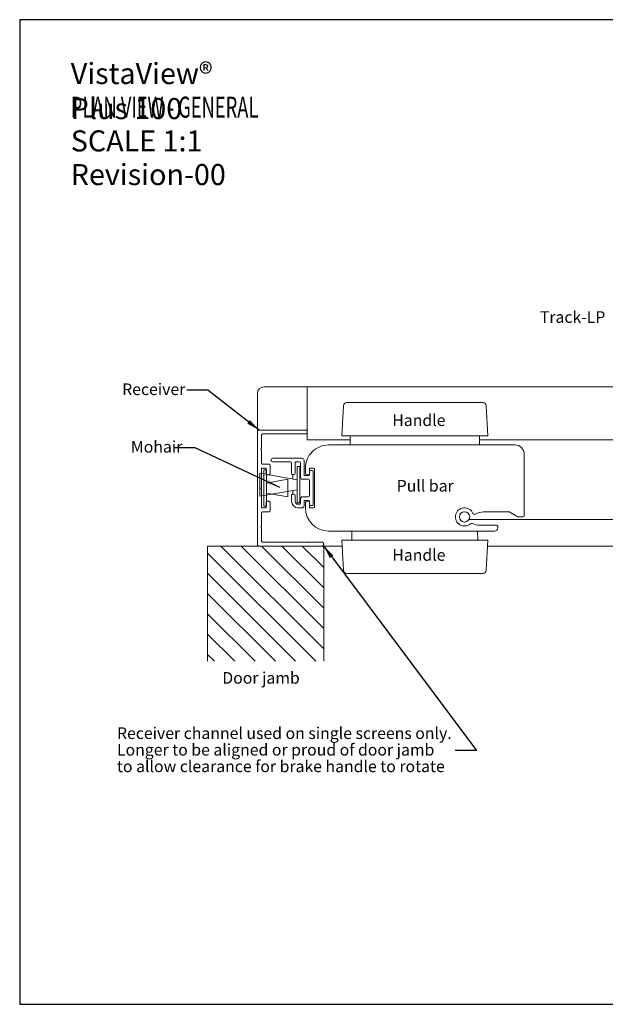
# Model space of a CAD drawing. Units: metres. Extents: x -5 to 2115, y -611 to -5.
# Drawn here: x 1695 to 1872, y -302 to -5 of the extents above; entities that cross this region are included whole.
import ezdxf

# ---------------------------------------------------------------- set-up
doc = ezdxf.new("R2010")
doc.units = ezdxf.units.M
for name, color, linetype, lineweight in [('A3_SHEET', 6, 'Continuous', 30), ('DIMENSIONS', 5, 'Continuous', 5), ('GENERAL', 7, 'Continuous', 15)]:
    doc.layers.add(name, color=color, linetype=linetype, lineweight=lineweight)
doc.layers.add('SPECIFY', color=1, linetype='Continuous')
doc.styles.add('SLDTEXTSTYLE1', font='TXT', dxfattribs={"width": 0.638186})
doc.dimstyles.new('SLDDIMSTYLE0', dxfattribs={"dimtxt": 0.18, "dimasz": 4, "dimexe": 0, "dimexo": 0.0625, "dimgap": 0, "dimtad": 0, "dimtih": 1, "dimtoh": 1, "dimdec": 0, "dimrnd": 1e-09, "dimzin": 0, "dimdsep": 46, "dimtxsty": 'Standard', "dimsah": 1, "dimcen": 0.09, "dimadec": 0, "dimazin": 0, "dimtfac": 4, "dimtdec": 0, "dimtofl": 0, "dimtmove": 0, "dimatfit": 3, "dimfxl": 1, "dimfrac": 2, "dimtolj": 1, "dimtzin": 0, "dimarcsym": 0})

# ---------------------------------------------------------------- blocks, each defined once
blk = doc.blocks.new('Drawbar SGL-B')
at = {"layer": 'GENERAL', "linetype": 'Continuous', "lineweight": 15}
for p, q in [((-14, 14.1), (-13.05, 32.2)), ((-11.05, 34.1), (71.05, 34.1)), ((73.05, 32.2), (74, 14.1)), ((-14, 14.1), (74, 14.1)), ((-8.01, 14.1), (-7.91, 8.6)), ((67.91, 8.6), (68.01, 14.1)), ((-20, 6.6), (-20, 5.8)), ((82, 8.6), (-18, 8.6)), ((10, 8.6), (10.1, 8.6)), ((49.9, 8.6), (50, 8.6)), ((-32.61, 0), (-35.2, 0)), ((-19.2, 5), (-9.11, 5)), ((-36, -0.8), (-36, -37.8)), ((-27.39, -2.89), (-32.21, -0.11)), ((-11.5, -3), (-26.99, -3)), ((90.6, -5.9), (90.6, -28.9)), ((91.1, -5.4), (93.1, -5.4)), ((93.6, -5.9), (93.6, -8.9)), ((96, -8.4), (96, -5.4)), ((98, -5.4), (98, -5.4)), ((98, -5.4), (100.4, -5.4)), ((91.4, -7.3), (91.4, -27.5)), ((93.1, -6.8), (91.9, -6.8)), ((93.6, -9.4), (93.6, -7.3)), ((94.1, -9.4), (95, -9.4)), ((96.3, -9.9), (94.1, -9.9)), ((96.8, -9.4), (96.8, -6.6)), ((99, -8.1), (99, -10.9)), ((99.39, -8.49), (99.39, -10.99)), ((99.4, -30.4), (99.4, -8.4)), ((99.4, -8.4), (101, -8.4)), ((100.4, -7.6), (99.5, -7.6)), ((101, -8.4), (101, -30.4)), ((102.2, -13.1), (102.2, -9.4)), ((104.4, -9.4), (104.4, -9.4)), ((104.4, -9.4), (104.4, -13.1)), ((93.6, -22.2), (93.6, -12.6)), ((97.8, -12.1), (94.1, -12.1)), ((123.4, -12.4), (101, -16.4)), ((101, -16.4), (101, -22.4)), ((103.9, -13.6), (102.7, -13.6)), ((103.62, -13.6), (103.62, -15.93)), ((123.4, -26.4), (123.4, -12.4)), ((94.1, -22.7), (97.8, -22.7)), ((101, -22.4), (123.4, -26.4)), ((103.62, -22.87), (103.62, -25.6)), ((93.1, -29.4), (91.1, -29.4)), ((91.9, -28), (93.1, -28)), ((93.6, -27.5), (93.6, -25.4)), ((93.6, -25.9), (93.6, -28.9)), ((94.1, -24.9), (96.3, -24.9)), ((96.3, -24.9), (94.1, -24.9)), ((95, -25.4), (94.1, -25.4)), ((96, -29.4), (96, -26.4)), ((96.8, -34.2), (96.8, -25.4)), ((99, -23.9), (99, -32.7)), ((102.2, -32.7), (102.2, -26.1)), ((102.7, -25.6), (103.9, -25.6)), ((104.4, -26.1), (104.4, -32.7)), ((115.7, -35.4), (98, -35.4)), ((101, -30.4), (99.4, -30.4)), ((99.5, -33.2), (101.7, -33.2)), ((104.9, -33.2), (115.7, -33.2)), ((-30.4, -43.4), (82, -43.4)), ((-13.05, -67), (-14, -48.9)), ((74, -48.9), (-14, -48.9)), ((74, -48.9), (73.05, -67)), ((71.05, -68.9), (-11.05, -68.9))]:
    blk.add_line(p, q, dxfattribs=at)
at = {"layer": 'GENERAL'}
for p, q in [((10, 8.6), (10.1, 8.6)), ((49.9, 8.6), (50, 8.6)), ((-8.99, -48.9), (-9.09, -43.4)), ((68.99, -48.9), (69.09, -43.4))]:
    blk.add_line(p, q, dxfattribs=at)
at = {"layer": 'GENERAL', "linetype": 'Continuous', "lineweight": 15}
for centre, radius, start, end in [((-11.05, 32.1), 2, 90, 177), ((71.05, 32.1), 2, 3, 90), ((-18, 6.6), 2, 90, 180), ((82, -5.4), 14, 0, 90), ((-35.2, -0.8), 0.8, 90, 180), ((-32.61, -0.8), 0.8, 60, 90), ((-19.2, 5.8), 0.8, 180, 270), ((-9.11, -5), 10, 63.98452, 90), ((0, 0), 5.5, 202.82206, 131.27042), ((-4.29, 4.89), 1, 243.98452, 311.27042), ((-26.99, -2.2), 0.8, 240, 270), ((-11.5, 7), 10, 270, 300.0533), ((-5.99, -2.52), 1, 22.82206, 120.0533), ((91.1, -5.9), 0.5, 90, 180), ((93.1, -5.9), 0.5, 0, 90), ((98, -6.6), 1.2, 90, 180), ((100.4, -9.4), 4, 0, 90), ((91.9, -7.3), 0.5, 90, 180), ((93.1, -7.3), 0.5, 0, 90), ((94.1, -8.9), 0.5, 180, 270), ((94.1, -9.4), 0.5, 180, 270), ((95, -8.4), 1, 270, 0), ((96.3, -9.4), 0.5, 270, 0), ((97.8, -10.9), 1.2, 270, 0), ((99.5, -8.1), 0.5, 90, 180), ((100.4, -9.4), 1.8, 0, 90), ((94.1, -12.6), 0.5, 90, 180), ((102.7, -13.1), 0.5, 180, 270), ((103.9, -13.1), 0.5, 270, 0), ((94.1, -22.2), 0.5, 180, 270), ((97.8, -23.9), 1.2, 0, 90), ((82, -29.4), 14, 270, 0), ((91.1, -28.9), 0.5, 180, 270), ((91.9, -27.5), 0.5, 180, 270), ((93.1, -27.5), 0.5, 270, 0), ((93.1, -28.9), 0.5, 270, 0), ((94.1, -25.4), 0.5, 90, 180), ((94.1, -25.9), 0.5, 90, 180), ((95, -26.4), 1, 0, 90), ((96.3, -25.4), 0.5, 0, 90), ((102.7, -26.1), 0.5, 90, 180), ((103.9, -26.1), 0.5, 0, 90), ((98, -34.2), 1.2, 180, 270), ((99.5, -32.7), 0.5, 180, 270), ((101.7, -32.7), 0.5, 270, 0), ((104.9, -32.7), 0.5, 180, 270), ((115.7, -34.3), 1.1, 270, 90), ((-30.4, -37.8), 5.6, 180, 270), ((-11.05, -66.9), 2, 183, 270), ((71.05, -66.9), 2, 270, 357)]:
    blk.add_arc(centre, radius, start, end, dxfattribs=at)
for centre, major_axis, ratio, start_param, end_param in [((98, -6.6), (-0.4, 1.13), 0.999316, 5.946835, 7.135575), ((100.4, -9.4), (2.83, 2.83), 0.998783, 5.498396, 7.067974), ((98, -34.2), (-0.688, -0.983), 0.999773, 5.323197, 6.89378)]:
    blk.add_ellipse(centre, major_axis=major_axis, ratio=ratio, start_param=start_param, end_param=end_param, dxfattribs=at)
blk = doc.blocks.new('44')
at = {"layer": 'GENERAL', "linetype": 'Continuous', "lineweight": 15}
for p, q in [((103.69, 168.68), (103.69, 146.68)), ((105.29, 168.68), (103.69, 168.68)), ((105.29, 146.68), (105.29, 168.68)), ((90.7, 163), (103.69, 160.68)), ((103.69, 154.68), (90.7, 152.36)), ((103.69, 146.68), (105.29, 146.68))]:
    blk.add_line(p, q, dxfattribs=at)
at = {"layer": 'GENERAL'}
blk.add_line((90.7, 163), (90.7, 152.36), dxfattribs=at)
blk = doc.blocks.new('36')
at = {"layer": 'SPECIFY', "color": 0, "char_height": 3.5, "attachment_point": 1, "style": 'SLDTEXTSTYLE1'}
for s, insert in [('Receiver channel used on single screens only.', (1091.19, -733.03)), ('Longer to be aligned or proud of door jamb', (1091.19, -738.03)), ('to allow clearance for brake handle to rotate', (1091.19, -743.03))]:
    blk.add_mtext(s, dxfattribs=dict(at, insert=insert))
blk = doc.blocks.new('37')
at = {"layer": 'GENERAL', "color": 0, "char_height": 6.35, "attachment_point": 1, "style": 'SLDTEXTSTYLE1'}
for s, insert in [('VistaView{\\fArial|b0|i0|c0|p34;® }Plus 100', (1077.24, -532.62)), ('{\\W0.63819;PLAN VIEW - GENERAL}', (1077.24, -542.78)), ('SCALE 1:1 ', (1077.24, -552.94)), ('Revision-00', (1077.24, -563.1))]:
    blk.add_mtext(s, dxfattribs=dict(at, insert=insert))

msp = doc.modelspace()

# ---------------------------------------------------------------- linework, layer by layer
at = {"layer": 'A3_SHEET'}
for p, q in [((2115, -5), (1695, -5)), ((1695, -5), (1695, -302)), ((1695, -302), (2115, -302))]:
    msp.add_line(p, q, dxfattribs=at)
at = {"layer": 'GENERAL'}
for p, q in [((1965.88, -115.77), (1768.7, -115.77)), ((1781.7, -115.77), (1781.7, -131.77)), ((1766.7, -129.27), (1766.7, -117.77)), ((1781.7, -131.77), (1794.67, -131.77)), ((1833.71, -131.77), (1965.88, -131.77)), ((1830.51, -155.77), (1986.5, -155.77)), ((1786.7, -163.77), (1751.7, -163.77)), ((1751.7, -163.77), (1751.7, -198.54)), ((1751.7, -165.88), (1784.36, -198.54)), ((1755.72, -163.77), (1786.7, -194.75)), ((1761.84, -163.77), (1786.7, -188.63)), ((1792.28, -163.77), (1767.9, -163.77)), ((1767.97, -163.77), (1786.7, -182.51)), ((1774.09, -163.77), (1786.7, -176.39)), ((1780.21, -163.77), (1786.7, -170.26)), ((1786.33, -163.77), (1786.7, -164.14)), ((1786.7, -198.54), (1786.7, -163.77)), ((1836.1, -163.77), (1966.66, -163.77)), ((1751.7, -172), (1778.24, -198.54)), ((1751.7, -178.12), (1772.12, -198.54)), ((1751.7, -184.24), (1765.99, -198.54)), ((1751.7, -190.37), (1759.87, -198.54)), ((1751.7, -196.49), (1753.75, -198.54))]:
    msp.add_line(p, q, dxfattribs=at)
msp.add_circle((1829.19, -154.97), 1.55, dxfattribs=at)
msp.add_arc((1768.7, -117.77), 2, 90, 180, dxfattribs=at)
for points, weights in [([(1767.2, -128.77), (1766.7, -128.77), (1766.7, -129.27)], [1, 0.707106781187, 1]), ([(1767.9, -130.47), (1767.9, -129.97), (1768.4, -129.97)], [1, 0.707106781187, 1]), ([(1781.7, -129.27), (1781.7, -128.77), (1781.2, -128.77)], [1, 0.707106781187, 1]), ([(1781.2, -129.97), (1781.7, -129.97), (1781.7, -129.47)], [1, 0.707106781186, 1]), ([(1768.4, -139.07), (1767.9, -139.07), (1767.9, -138.57)], [1, 0.707106781187, 1]), ([(1770.6, -139.57), (1770.6, -139.07), (1770.1, -139.07)], [1, 0.707106781187, 1]), ([(1767.9, -140.52), (1767.9, -140.27), (1768.15, -140.27)], [1, 0.707106781187, 1]), ([(1769.15, -140.27), (1769.4, -140.27), (1769.4, -140.52)], [1, 0.707106781187, 1]), ([(1769.4, -142.02), (1769.4, -142.27), (1769.65, -142.27)], [1, 0.707106781187, 1]), ([(1770.1, -142.27), (1770.6, -142.27), (1770.6, -141.77)], [1, 0.707106781186, 1]), ([(1769.65, -150.27), (1769.4, -150.27), (1769.4, -150.52)], [1, 0.707106781187, 1]), ([(1770.6, -150.77), (1770.6, -150.27), (1770.1, -150.27)], [1, 0.707106781187, 1]), ([(1768.15, -152.27), (1767.9, -152.27), (1767.9, -152.02)], [1, 0.707106781187, 1]), ([(1767.9, -153.97), (1767.9, -153.47), (1768.4, -153.47)], [1, 0.707106781187, 1]), ([(1769.4, -152.02), (1769.4, -152.27), (1769.15, -152.27)], [1, 0.707106781186, 1]), ([(1770.1, -153.47), (1770.6, -153.47), (1770.6, -152.97)], [1, 0.707106781186, 1]), ([(1766.7, -163.27), (1766.7, -163.77), (1767.2, -163.77)], [1, 0.707106781187, 1]), ([(1768.4, -162.57), (1767.9, -162.57), (1767.9, -162.07)], [1, 0.707106781187, 1]), ([(1786.7, -163.07), (1786.7, -162.57), (1786.2, -162.57)], [1, 0.707106781187, 1]), ([(1786.2, -163.77), (1786.7, -163.77), (1786.7, -163.27)], [1, 0.707106781186, 1])]:
    msp.add_rational_spline(points, weights, degree=2, dxfattribs=at)
for points in [[(1766.7, -129.27), (1766.7, -146.27), (1766.7, -163.27)], [(1781.2, -128.77), (1774.2, -128.77), (1767.2, -128.77)], [(1767.9, -134.32), (1767.9, -132.4), (1767.9, -130.47)], [(1768.4, -129.97), (1774.8, -129.97), (1781.2, -129.97)], [(1781.7, -129.47), (1781.7, -129.37), (1781.7, -129.27)], [(1767.7, -134.52), (1767.8, -134.42), (1767.9, -134.32)], [(1767.9, -134.72), (1767.8, -134.62), (1767.7, -134.52)], [(1767.9, -138.57), (1767.9, -136.65), (1767.9, -134.72)], [(1770.1, -139.07), (1769.25, -139.07), (1768.4, -139.07)], [(1770.6, -141.77), (1770.6, -140.67), (1770.6, -139.57)], [(1767.9, -146.07), (1767.9, -143.3), (1767.9, -140.52)], [(1768.15, -140.27), (1768.65, -140.27), (1769.15, -140.27)], [(1769.4, -140.52), (1769.4, -141.27), (1769.4, -142.02)], [(1769.65, -142.27), (1769.88, -142.27), (1770.1, -142.27)], [(1767.7, -146.27), (1767.8, -146.17), (1767.9, -146.07)], [(1767.9, -146.47), (1767.8, -146.37), (1767.7, -146.27)], [(1767.9, -152.02), (1767.9, -149.25), (1767.9, -146.47)], [(1769.4, -150.52), (1769.4, -151.27), (1769.4, -152.02)], [(1770.1, -150.27), (1769.88, -150.27), (1769.65, -150.27)], [(1770.6, -152.97), (1770.6, -151.87), (1770.6, -150.77)], [(1767.9, -157.82), (1767.9, -155.9), (1767.9, -153.97)], [(1769.15, -152.27), (1768.65, -152.27), (1768.15, -152.27)], [(1768.4, -153.47), (1769.25, -153.47), (1770.1, -153.47)], [(1767.7, -158.02), (1767.8, -157.92), (1767.9, -157.82)], [(1767.9, -158.22), (1767.8, -158.12), (1767.7, -158.02)], [(1767.9, -162.07), (1767.9, -160.15), (1767.9, -158.22)], [(1781.5, -162.57), (1774.95, -162.57), (1768.4, -162.57)], [(1781.7, -162.77), (1781.6, -162.67), (1781.5, -162.57)], [(1781.9, -162.57), (1781.8, -162.67), (1781.7, -162.77)], [(1786.2, -162.57), (1784.05, -162.57), (1781.9, -162.57)], [(1786.7, -163.27), (1786.7, -163.17), (1786.7, -163.07)], [(1767.2, -163.77), (1776.7, -163.77), (1786.2, -163.77)]]:
    msp.add_open_spline(points, degree=2, dxfattribs=at)

# ---------------------------------------------------------------- block references
msp.add_blockref('37', (633.16, 514.56), dxfattribs=at)
at = {"layer": 'GENERAL', "xscale": 0.5, "yscale": 0.5, "zscale": 0.5, "rotation": 179.9999999999996}
msp.add_blockref('Drawbar SGL-B', (1829.19, -154.97), dxfattribs=at)
at = {"layer": 'GENERAL', "xscale": -0.5, "yscale": 0.5, "zscale": 0.5}
msp.add_blockref('44', (1821.25, -225.11), dxfattribs=at)
at = {"layer": 'SPECIFY'}
msp.add_blockref('36', (633.16, 514.56), dxfattribs=at)

# ---------------------------------------------------------------- texts
at = {"layer": 'DIMENSIONS', "char_height": 3.5, "attachment_point": 1, "style": 'SLDTEXTSTYLE1'}
for s, insert in [('Track-LP', (1851.91, -92.94)), ('Receiver', (1725.91, -114.73)), ('Handle', (1807.4, -124.06)), ('Mohair', (1728.54, -132.08)), ('Pull bar', (1808.73, -143.84)), ('Handle', (1807.4, -164.71)), ('Door jamb', (1756.11, -201.79))]:
    msp.add_mtext(s, dxfattribs=dict(at, insert=insert))

# ---------------------------------------------------------------- leaders
at = {"layer": 'DIMENSIONS'}
for points in [[(1767.2, -128.77), (1751.73, -116.79), (1745.38, -116.79)], [(1773.45, -146.09), (1747.91, -134.15), (1741.56, -134.15)]]:
    msp.add_leader(points, dimstyle='SLDDIMSTYLE0', dxfattribs=at)
at = {"layer": 'SPECIFY'}
msp.add_leader([(1786.7, -163.77), (1832.75, -225.41), (1826.4, -225.41)], dimstyle='SLDDIMSTYLE0', dxfattribs=at)

doc.saveas('drawing.dxf')
